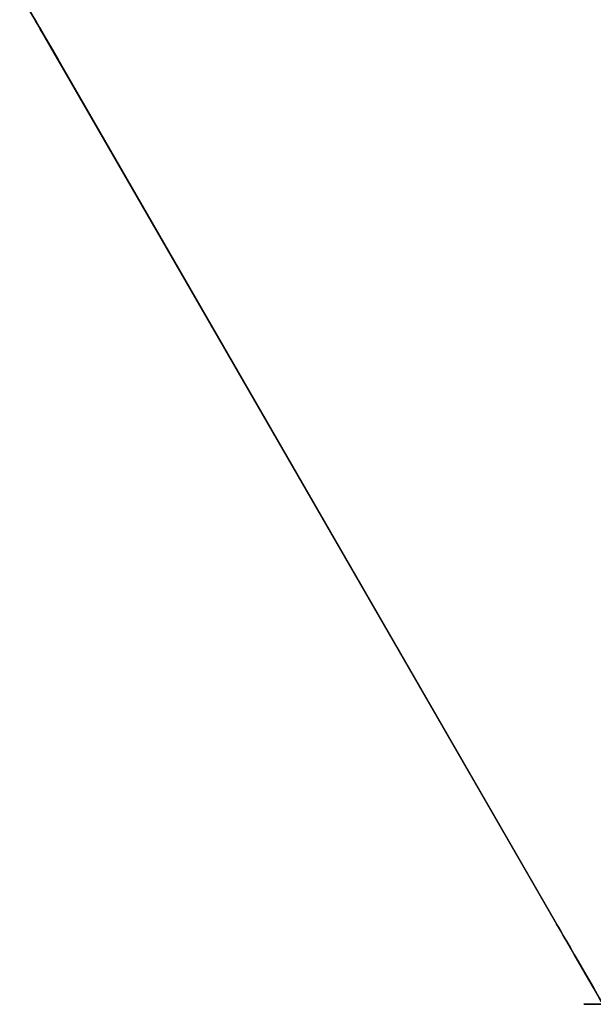
# Model space of a CAD drawing. Units: centimetres. Extents: x -274 to 358, y -343 to 278.
# Drawn here: x -235 to -160, y -275 to -147 of the extents above; entities that cross this region are included whole.
import ezdxf

# ---------------------------------------------------------------- set-up
doc = ezdxf.new("R2010")
doc.units = ezdxf.units.CM
doc.layers.get('0').update_dxf_attribs({"color": 144})

# ---------------------------------------------------------------- blocks, each defined once
blk = doc.blocks.new('Membrane. May Parasols_ www.may-online.com')
for p, q in [((-75, -129.9, 205), (75, -129.9, 205)), ((-75, -129.9, 204.99), (75, -129.9, 204.99))]:
    blk.add_line(p, q)
mesh = blk.add_polyface()
corners = [(-3, -5.19, 243.72), (75, -129.9, 204.99), (-75, -129.9, 204.99), (3, -5.19, 243.72)]
mesh.append_faces([[corners[k] for k in face] for face in [(0, 1, 2), (1, 0, 3)]], dxfattribs={"vtx0": -1})
mesh = blk.add_polyface()
corners = [(75, -129.9, 205), (-3, -5.2, 243.73), (-75, -129.9, 205), (3, -5.2, 243.73)]
mesh.append_faces([[corners[k] for k in face] for face in [(0, 1, 2), (1, 0, 3)]], dxfattribs={"vtx0": -1})
mesh = blk.add_polyface()
corners = [(75, -129.9, 205), (75, -129.9, 204.99), (75, -129.9, 204.99), (-75, -129.9, 204.99), (-75, -129.9, 204.99), (-75, -129.9, 205)]
mesh.append_faces([[corners[k] for k in face] for face in [(0, 1, 2), (4, 0, 5)]], dxfattribs={"vtx0": -1})
mesh.append_faces([[corners[k] for k in face] for face in [(1, 0, 3), (3, 0, 4)]], dxfattribs={"vtx0": -1, "vtx1": -1})
blk = doc.blocks.new('Gruppe34#1')
for p, q in [((-75.01, -129.9, 205), (-75.01, 20.1, 205)), ((-75, -129.9, 205), (-75, 20.1, 205)), ((-75, 17.22, 180.09), (-75.01, 17.22, 180.09)), ((-75, 16.13, 178.46), (-75.01, 16.13, 178.46)), ((-75, 14.51, 177.38), (-75.01, 14.51, 177.38)), ((-75.01, -122.4, 177), (-75.01, 12.6, 177)), ((-75, 12.6, 177), (-75.01, 12.6, 177)), ((-75, -122.4, 177), (-75, 12.6, 177)), ((-75, -122.4, 177), (-75.01, -122.4, 177)), ((-75, -124.32, 177.38), (-75.01, -124.32, 177.38)), ((-75, -125.94, 178.46), (-75.01, -125.94, 178.46)), ((-75, -127.02, 180.09), (-75.01, -127.02, 180.09)), ((-75.01, -127.4, 193.1), (-75.01, -127.4, 182)), ((-75, -127.4, 193.1), (-75.01, -127.4, 193.1)), ((-75, -127.4, 182), (-75.01, -127.4, 182)), ((-75, -127.59, 194.06), (-75.01, -127.59, 194.06)), ((-75, -128.14, 194.87), (-75.01, -128.14, 194.87)), ((-75, -127.4, 193.1), (-75, -127.4, 182))]:
    blk.add_line(p, q)
at = {"extrusion": (1, 0, 0)}
for centre, radius, start, end in [((12.6, 182, -75.01), 5, 270, 0), ((12.6, 182, -75), 5, 0, 270), ((-122.4, 182, -75.01), 5, 180, 270), ((-122.4, 182, -75), 5, 180, 270), ((-129.9, 193.1, -75.01), 2.5, 0, 90), ((-129.9, 193.1, -75), 2.5, 90, 0)]:
    blk.add_arc(centre, radius, start, end, dxfattribs=at)
mesh = blk.add_polyface()
corners = [(-75.01, 20.1, 205), (-75.01, -129.9, 195.6), (-75.01, -129.9, 205), (-75.01, -128.95, 195.41), (-75.01, -128.14, 194.87), (-75.01, -127.59, 194.06), (-75.01, -127.4, 193.1), (-75.01, -127.4, 182), (-75.01, -127.02, 180.09), (-75.01, -125.94, 178.46), (-75.01, -124.32, 177.38), (-75.01, -122.4, 177), (-75.01, 12.6, 177), (-75.01, 17.79, 194.06), (-75.01, 17.6, 193.1), (-75.01, 14.51, 177.38), (-75.01, 16.13, 178.46), (-75.01, 17.22, 180.09), (-75.01, 18.33, 194.87), (-75.01, 19.14, 195.41), (-75.01, 20.1, 195.6), (-75.01, 17.6, 182)]
mesh.append_faces([[corners[k] for k in face] for face in [(0, 1, 2), (19, 0, 20)]], dxfattribs={"vtx0": -1})
mesh.append_faces([[corners[k] for k in face] for face in [(1, 0, 3), (3, 0, 4), (4, 0, 5), (5, 0, 6), (6, 0, 7), (7, 0, 8), (8, 0, 9), (9, 0, 10), (10, 0, 11), (11, 0, 12), (12, 14, 15), (15, 14, 16), (16, 14, 17), (13, 0, 18), (18, 0, 19)]], dxfattribs={"vtx0": -1, "vtx1": -1})
mesh.append_faces([[corners[k] for k in face] for face in [(12, 0, 13)]], dxfattribs={"vtx0": -1, "vtx1": -1, "vtx2": -1})
mesh.append_faces([[corners[k] for k in face] for face in [(12, 13, 14)]], dxfattribs={"vtx0": -1, "vtx2": -1})
mesh.append_faces([[corners[k] for k in face] for face in [(21, 17, 14)]], dxfattribs={"vtx1": -1})
mesh = blk.add_polyface()
corners = [(-75, -129.9, 205), (-75.01, 20.1, 205), (-75.01, -129.9, 205), (-75, 20.1, 205)]
mesh.append_faces([[corners[k] for k in face] for face in [(0, 1, 2), (1, 0, 3)]], dxfattribs={"vtx0": -1})
mesh = blk.add_polyface()
corners = [(-75, -127.02, 180.09), (-75, -127.4, 193.1), (-75, -127.4, 182), (-75, -128.95, 195.41), (-75, -129.9, 205), (-75, -129.9, 195.6), (-75, 20.1, 205), (-75, -128.14, 194.87), (-75, -127.59, 194.06), (-75, -125.94, 178.46), (-75, -124.32, 177.38), (-75, -122.4, 177), (-75, 12.6, 177), (-75, 17.79, 194.06), (-75, 17.6, 193.1), (-75, 14.51, 177.38), (-75, 16.13, 178.46), (-75, 17.22, 180.09), (-75, 17.6, 182), (-75, 18.33, 194.87), (-75, 19.14, 195.41), (-75, 20.1, 195.6)]
mesh.append_faces([[corners[k] for k in face] for face in [(0, 1, 2), (3, 4, 5), (14, 17, 18), (6, 20, 21)]], dxfattribs={"vtx0": -1})
mesh.append_faces([[corners[k] for k in face] for face in [(4, 3, 6), (13, 12, 14)]], dxfattribs={"vtx0": -1, "vtx1": -1})
mesh.append_faces([[corners[k] for k in face] for face in [(6, 1, 0), (6, 12, 13)]], dxfattribs={"vtx0": -1, "vtx1": -1, "vtx2": -1})
mesh.append_faces([[corners[k] for k in face] for face in [(6, 3, 7), (6, 7, 8), (6, 8, 1), (6, 0, 9), (6, 9, 10), (6, 10, 11), (6, 11, 12), (14, 12, 15), (14, 15, 16), (14, 16, 17), (6, 13, 19), (6, 19, 20)]], dxfattribs={"vtx0": -1, "vtx2": -1})
mesh = blk.add_polyface()
corners = [(-75.01, 17.6, 182), (-75, 17.22, 180.09), (-75.01, 17.22, 180.09), (-75, 17.6, 182)]
mesh.append_faces([[corners[k] for k in face] for face in [(0, 1, 2), (1, 0, 3)]], dxfattribs={"vtx0": -1})
mesh = blk.add_polyface()
corners = [(-75.01, 17.22, 180.09), (-75, 16.13, 178.46), (-75.01, 16.13, 178.46), (-75, 17.22, 180.09)]
mesh.append_faces([[corners[k] for k in face] for face in [(0, 1, 2), (1, 0, 3)]], dxfattribs={"vtx0": -1})
mesh = blk.add_polyface()
corners = [(-75, 16.13, 178.46), (-75.01, 14.51, 177.38), (-75.01, 16.13, 178.46), (-75, 14.51, 177.38)]
mesh.append_faces([[corners[k] for k in face] for face in [(0, 1, 2), (1, 0, 3)]], dxfattribs={"vtx0": -1})
mesh = blk.add_polyface()
corners = [(-75, 14.51, 177.38), (-75.01, 12.6, 177), (-75.01, 14.51, 177.38), (-75, 12.6, 177)]
mesh.append_faces([[corners[k] for k in face] for face in [(0, 1, 2), (1, 0, 3)]], dxfattribs={"vtx0": -1})
mesh = blk.add_polyface()
corners = [(-75, 12.6, 177), (-75.01, -122.4, 177), (-75.01, 12.6, 177), (-75, -122.4, 177)]
mesh.append_faces([[corners[k] for k in face] for face in [(0, 1, 2), (1, 0, 3)]], dxfattribs={"vtx0": -1})
mesh = blk.add_polyface()
corners = [(-75, -122.4, 177), (-75.01, -124.32, 177.38), (-75.01, -122.4, 177), (-75, -124.32, 177.38)]
mesh.append_faces([[corners[k] for k in face] for face in [(0, 1, 2), (1, 0, 3)]], dxfattribs={"vtx0": -1})
mesh = blk.add_polyface()
corners = [(-75, -124.32, 177.38), (-75.01, -125.94, 178.46), (-75.01, -124.32, 177.38), (-75, -125.94, 178.46)]
mesh.append_faces([[corners[k] for k in face] for face in [(0, 1, 2), (1, 0, 3)]], dxfattribs={"vtx0": -1})
mesh = blk.add_polyface()
corners = [(-75, -127.02, 180.09), (-75.01, -125.94, 178.46), (-75, -125.94, 178.46), (-75.01, -127.02, 180.09)]
mesh.append_faces([[corners[k] for k in face] for face in [(0, 1, 2), (1, 0, 3)]], dxfattribs={"vtx0": -1})
mesh = blk.add_polyface()
corners = [(-75, -127.4, 182), (-75.01, -127.02, 180.09), (-75, -127.02, 180.09), (-75.01, -127.4, 182)]
mesh.append_faces([[corners[k] for k in face] for face in [(0, 1, 2), (1, 0, 3)]], dxfattribs={"vtx0": -1})
mesh = blk.add_polyface()
corners = [(-75, -127.59, 194.06), (-75.01, -127.4, 193.1), (-75, -127.4, 193.1), (-75.01, -127.59, 194.06)]
mesh.append_faces([[corners[k] for k in face] for face in [(0, 1, 2), (1, 0, 3)]], dxfattribs={"vtx0": -1})
mesh = blk.add_polyface()
corners = [(-75, -127.4, 193.1), (-75.01, -127.4, 182), (-75, -127.4, 182), (-75.01, -127.4, 193.1)]
mesh.append_faces([[corners[k] for k in face] for face in [(0, 1, 2), (1, 0, 3)]], dxfattribs={"vtx0": -1})
mesh = blk.add_polyface()
corners = [(-75, -128.14, 194.87), (-75.01, -127.59, 194.06), (-75, -127.59, 194.06), (-75.01, -128.14, 194.87)]
mesh.append_faces([[corners[k] for k in face] for face in [(0, 1, 2), (1, 0, 3)]], dxfattribs={"vtx0": -1})
mesh = blk.add_polyface()
corners = [(-75, -128.14, 194.87), (-75.01, -128.95, 195.41), (-75.01, -128.14, 194.87), (-75, -128.95, 195.41)]
mesh.append_faces([[corners[k] for k in face] for face in [(0, 1, 2), (1, 0, 3)]], dxfattribs={"vtx0": -1})
blk = doc.blocks.new('Gruppe35#1')
at = {"extrusion": (1, 0, 0)}
blk.add_arc((-129.9, 193.1, 75), 2.5, 90, 0, dxfattribs=at)
blk = doc.blocks.new('Volant. May Parasols_ www.may-online.com')
for name, p, rotation in [('Gruppe35#1', (75, 20.1), 329.9999999999999), ('Gruppe34#1', (54.9, -204.9), 270)]:
    blk.add_blockref(name, p, dxfattribs=dict(rotation=rotation))
blk = doc.blocks.new('RIALTO_round_RP3_3000')
at = {"color": 7, "rotation": 299.9999999999999}
for name in ['Volant. May Parasols_ www.may-online.com', 'Membrane. May Parasols_ www.may-online.com']:
    blk.add_blockref(name, (-84, -145.49, 27.94), dxfattribs=at)

msp = doc.modelspace()

# ---------------------------------------------------------------- block references
msp.add_blockref('RIALTO_round_RP3_3000', (0, 0))

doc.saveas('drawing.dxf')
